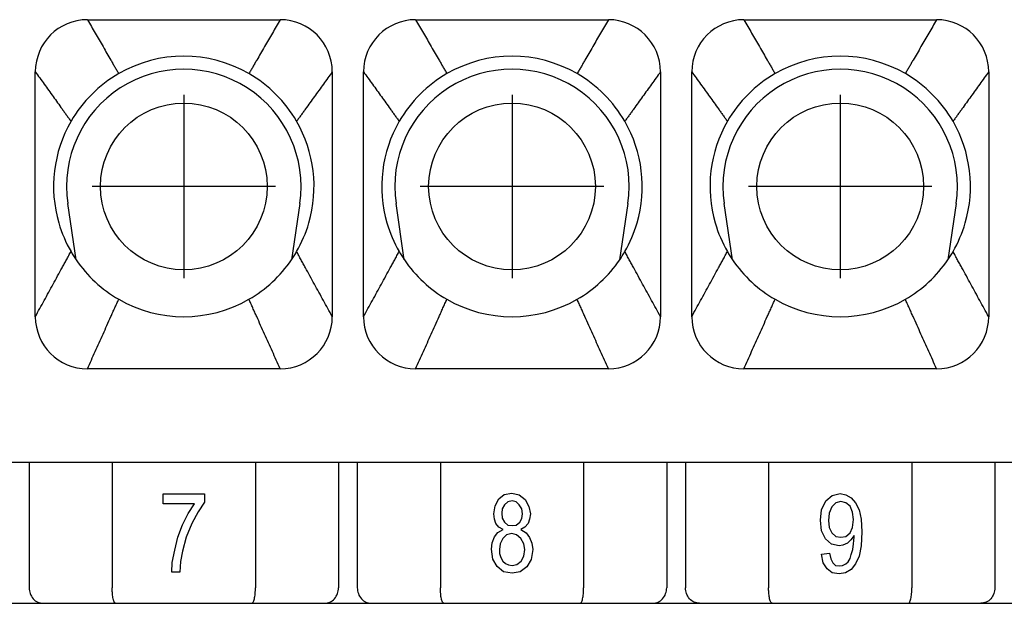
# Model space of a CAD drawing. Units: millimetres. Extents: x 210 to 420, y 0 to 297.
# Drawn here: x 289 to 308, y 76 to 88 of the extents above; entities that cross this region are included whole.
import ezdxf

# ---------------------------------------------------------------- set-up
doc = ezdxf.new("R2010")
doc.units = ezdxf.units.MM
doc.linetypes.add('DOT_CENTER', pattern=[14, 12, -1, 0, -1])
doc.layers.add('1', color=7, linetype='Continuous')

msp = doc.modelspace()

# ---------------------------------------------------------------- linework, layer by layer
at = {"color": 7, "linetype": 'Continuous'}
for p, q in [((289.927, 82.985), (289.768, 84.063)), ((294.22, 84.063), (294.06, 82.985)), ((296.227, 82.985), (296.068, 84.063)), ((300.52, 84.063), (300.36, 82.985)), ((302.527, 82.985), (302.368, 84.063)), ((306.82, 84.063), (306.66, 82.985)), ((289.024, 79.091), (288.664, 79.091)), ((290.619, 79.091), (289.024, 79.091)), ((289.024, 79.091), (289.024, 76.691)), ((293.369, 79.091), (290.619, 79.091)), ((290.619, 79.091), (290.619, 76.691)), ((293.369, 79.091), (293.369, 76.691)), ((294.964, 79.091), (293.369, 79.091)), ((294.964, 79.091), (294.964, 76.691)), ((295.324, 79.091), (294.964, 79.091)), ((295.324, 79.091), (295.324, 76.691)), ((296.919, 79.091), (295.324, 79.091)), ((296.919, 79.091), (296.919, 76.691)), ((299.669, 79.091), (296.919, 79.091)), ((299.669, 79.091), (299.669, 76.691)), ((301.264, 79.091), (299.669, 79.091)), ((301.264, 79.091), (301.264, 76.691)), ((301.624, 79.091), (301.264, 79.091)), ((301.624, 79.091), (301.624, 76.691)), ((303.219, 79.091), (301.624, 79.091)), ((303.219, 79.091), (303.219, 76.691)), ((305.969, 79.091), (303.219, 79.091)), ((307.564, 79.091), (305.969, 79.091)), ((305.969, 79.091), (305.969, 76.691)), ((307.924, 79.091), (307.564, 79.091)), ((307.564, 79.091), (307.564, 76.691)), ((291.598, 78.302), (291.598, 78.491)), ((291.598, 78.491), (292.389, 78.491)), ((292.389, 78.491), (292.389, 78.33)), ((298.039, 78.394), (298.145, 78.479)), ((298.145, 78.479), (298.29, 78.508)), ((298.29, 78.508), (298.434, 78.47)), ((298.434, 78.47), (298.548, 78.385)), ((304.32, 78.357), (304.442, 78.461)), ((304.442, 78.461), (304.594, 78.499)), ((304.594, 78.499), (304.7, 78.47)), ((304.7, 78.47), (304.807, 78.414)), ((292.199, 78.302), (291.598, 78.302)), ((292.077, 78.113), (292.199, 78.302)), ((292.389, 78.33), (292.267, 78.15)), ((297.948, 78.111), (297.971, 78.262)), ((297.971, 78.262), (298.039, 78.394)), ((298.153, 78.281), (298.107, 78.205)), ((298.214, 78.338), (298.153, 78.281)), ((298.297, 78.356), (298.214, 78.338)), ((298.373, 78.338), (298.297, 78.356)), ((298.434, 78.281), (298.373, 78.338)), ((298.48, 78.205), (298.434, 78.281)), ((298.548, 78.385), (298.617, 78.252)), ((298.617, 78.252), (298.647, 78.111)), ((304.237, 78.187), (304.32, 78.357)), ((304.51, 78.319), (304.434, 78.244)), ((304.609, 78.348), (304.51, 78.319)), ((304.7, 78.319), (304.609, 78.348)), ((304.784, 78.253), (304.7, 78.319)), ((304.83, 78.14), (304.784, 78.253)), ((304.807, 78.414), (304.89, 78.319)), ((304.89, 78.319), (304.959, 78.187)), ((291.971, 77.895), (292.077, 78.113)), ((292.267, 78.15), (292.146, 77.923)), ((297.955, 78.007), (297.948, 78.111)), ((298.107, 78.205), (298.1, 78.12)), ((298.1, 78.12), (298.107, 78.026)), ((298.495, 78.111), (298.48, 78.205)), ((298.48, 78.016), (298.495, 78.111)), ((298.647, 78.111), (298.632, 78.007)), ((304.214, 77.988), (304.237, 78.187)), ((304.381, 78.121), (304.366, 77.979)), ((304.434, 78.244), (304.381, 78.121)), ((304.852, 77.998), (304.83, 78.14)), ((304.959, 78.187), (304.997, 78.007)), ((291.88, 77.659), (291.971, 77.895)), ((292.146, 77.923), (292.039, 77.659)), ((297.986, 77.922), (297.955, 78.007)), ((298.039, 77.855), (297.986, 77.922)), ((298.107, 78.026), (298.153, 77.95)), ((298.153, 77.95), (298.214, 77.893)), ((298.214, 77.893), (298.297, 77.884)), ((298.297, 77.884), (298.373, 77.893)), ((298.373, 77.893), (298.442, 77.95)), ((298.442, 77.95), (298.48, 78.016)), ((298.601, 77.922), (298.541, 77.855)), ((298.632, 78.007), (298.601, 77.922)), ((304.237, 77.78), (304.214, 77.988)), ((304.366, 77.979), (304.381, 77.847)), ((304.83, 77.847), (304.852, 77.998)), ((304.997, 78.007), (305.012, 77.762)), ((297.955, 77.666), (298.024, 77.751)), ((298.024, 77.751), (298.123, 77.808)), ((298.123, 77.808), (298.039, 77.855)), ((298.191, 77.704), (298.115, 77.638)), ((298.29, 77.733), (298.191, 77.704)), ((298.381, 77.704), (298.29, 77.733)), ((298.465, 77.638), (298.381, 77.704)), ((298.541, 77.855), (298.465, 77.808)), ((298.465, 77.808), (298.563, 77.742)), ((298.563, 77.742), (298.632, 77.657)), ((304.313, 77.629), (304.237, 77.78)), ((304.381, 77.847), (304.434, 77.743)), ((304.434, 77.743), (304.51, 77.676)), ((304.7, 77.676), (304.784, 77.743)), ((304.784, 77.743), (304.83, 77.847)), ((304.86, 77.695), (304.799, 77.61)), ((304.86, 77.658), (304.86, 77.695)), ((305.012, 77.762), (304.997, 77.497)), ((291.819, 77.413), (291.88, 77.659)), ((292.039, 77.659), (291.971, 77.394)), ((297.902, 77.43), (297.91, 77.553)), ((297.91, 77.553), (297.955, 77.666)), ((298.069, 77.534), (298.054, 77.421)), ((298.115, 77.638), (298.069, 77.534)), ((298.518, 77.534), (298.465, 77.638)), ((298.541, 77.421), (298.518, 77.534)), ((298.632, 77.657), (298.677, 77.544)), ((298.677, 77.544), (298.693, 77.421)), ((304.427, 77.525), (304.313, 77.629)), ((304.571, 77.497), (304.427, 77.525)), ((304.51, 77.676), (304.609, 77.658)), ((304.647, 77.506), (304.571, 77.497)), ((304.609, 77.658), (304.7, 77.676)), ((304.731, 77.544), (304.647, 77.506)), ((304.799, 77.61), (304.731, 77.544)), ((304.837, 77.421), (304.852, 77.535)), ((304.852, 77.535), (304.86, 77.658)), ((304.997, 77.497), (304.959, 77.298)), ((291.773, 77.177), (291.819, 77.413)), ((291.971, 77.394), (291.933, 77.196)), ((297.925, 77.241), (297.902, 77.43)), ((298.054, 77.421), (298.054, 77.345)), ((298.054, 77.345), (298.077, 77.269)), ((298.518, 77.298), (298.541, 77.421)), ((298.693, 77.421), (298.662, 77.232)), ((304.237, 77.336), (304.389, 77.355)), ((304.267, 77.166), (304.237, 77.336)), ((304.389, 77.355), (304.412, 77.242)), ((304.784, 77.251), (304.807, 77.327)), ((304.807, 77.327), (304.837, 77.421)), ((291.766, 76.988), (291.773, 77.177)), ((291.933, 77.196), (291.918, 76.988)), ((298.009, 77.099), (297.925, 77.241)), ((298.077, 77.269), (298.115, 77.203)), ((298.115, 77.203), (298.168, 77.156)), ((298.168, 77.156), (298.229, 77.128)), ((298.229, 77.128), (298.297, 77.118)), ((298.297, 77.118), (298.389, 77.137)), ((298.389, 77.137), (298.472, 77.203)), ((298.472, 77.203), (298.518, 77.298)), ((298.662, 77.232), (298.579, 77.09)), ((304.343, 77.053), (304.267, 77.166)), ((304.412, 77.242), (304.45, 77.166)), ((304.45, 77.166), (304.503, 77.119)), ((304.503, 77.119), (304.579, 77.109)), ((304.579, 77.109), (304.64, 77.119)), ((304.64, 77.119), (304.7, 77.147)), ((304.7, 77.147), (304.746, 77.185)), ((304.746, 77.185), (304.784, 77.251)), ((304.89, 77.147), (304.807, 77.043)), ((304.959, 77.298), (304.89, 77.147)), ((291.918, 76.988), (291.766, 76.988)), ((298.13, 76.995), (298.009, 77.099)), ((298.297, 76.967), (298.13, 76.995)), ((298.449, 76.995), (298.297, 76.967)), ((298.579, 77.09), (298.449, 76.995)), ((304.442, 76.977), (304.343, 77.053)), ((304.571, 76.958), (304.442, 76.977)), ((304.693, 76.977), (304.571, 76.958)), ((304.807, 77.043), (304.693, 76.977)), ((288.394, 76.391), (289.294, 76.391)), ((289.294, 76.391), (290.686, 76.391)), ((290.686, 76.391), (293.301, 76.391)), ((293.301, 76.391), (294.694, 76.391)), ((294.694, 76.391), (295.594, 76.391)), ((295.594, 76.391), (296.986, 76.391)), ((296.986, 76.391), (299.601, 76.391)), ((299.601, 76.391), (300.994, 76.391)), ((300.994, 76.391), (301.894, 76.391)), ((301.894, 76.391), (303.286, 76.391)), ((303.286, 76.391), (305.901, 76.391)), ((305.901, 76.391), (307.294, 76.391)), ((307.294, 76.391), (308.194, 76.391))]:
    msp.add_line(p, q, dxfattribs=at)
for centre in [(291.994, 84.391), (298.294, 84.391), (304.594, 84.391)]:
    msp.add_circle(centre, 1.6, dxfattribs=at)
for centre, radius, start, end in [((290.144, 86.591), 1, 90, 180), ((293.844, 86.591), 1, 0, 90), ((296.444, 86.591), 1, 90, 180), ((300.144, 86.591), 1, 0, 90), ((302.744, 86.591), 1, 90, 180), ((306.444, 86.591), 1, 0, 90), ((291.994, 84.391), 2.5, 60, 120), ((298.294, 84.391), 2.5, 60, 120), ((304.594, 84.391), 2.5, 60, 120), ((291.994, 84.391), 2.25, 351.5969, 188.4031), ((298.294, 84.391), 2.25, 351.5969, 188.4031), ((304.594, 84.391), 2.25, 351.5969, 188.4031), ((291.994, 84.391), 2.5, 120, 150), ((291.994, 84.391), 2.5, 30, 60), ((298.294, 84.391), 2.5, 120, 150), ((298.294, 84.391), 2.5, 30, 60), ((304.594, 84.391), 2.5, 120, 150), ((304.594, 84.391), 2.5, 30, 60), ((291.994, 84.391), 2.5, 150, 196.2602), ((291.994, 84.391), 2.5, 343.7398, 30), ((298.294, 84.391), 2.5, 150, 196.2602), ((298.294, 84.391), 2.5, 343.7398, 30), ((304.594, 84.391), 2.5, 150, 196.2602), ((304.594, 84.391), 2.5, 343.7398, 30), ((291.994, 84.391), 2.5, 196.2602, 210), ((291.994, 84.391), 2.5, 330, 343.7398), ((298.294, 84.391), 2.5, 196.2602, 210), ((298.294, 84.391), 2.5, 330, 343.7398), ((304.594, 84.391), 2.5, 196.2602, 210), ((304.594, 84.391), 2.5, 330, 343.7398), ((291.994, 84.391), 2.5, 210, 214.2451), ((291.994, 84.391), 2.5, 214.2451, 240), ((291.994, 84.391), 2.5, 300, 325.7549), ((291.994, 84.391), 2.5, 325.7549, 330), ((298.294, 84.391), 2.5, 210, 214.2451), ((298.294, 84.391), 2.5, 214.2451, 240), ((298.294, 84.391), 2.5, 300, 325.7549), ((298.294, 84.391), 2.5, 325.7549, 330), ((304.594, 84.391), 2.5, 210, 214.2451), ((304.594, 84.391), 2.5, 214.2451, 240), ((304.594, 84.391), 2.5, 300, 325.7549), ((304.594, 84.391), 2.5, 325.7549, 330), ((291.994, 84.391), 2.5, 240, 300), ((298.294, 84.391), 2.5, 240, 300), ((304.594, 84.391), 2.5, 240, 300), ((290.144, 81.891), 1, 180, 270), ((293.844, 81.891), 1, 270, 0), ((296.444, 81.891), 1, 180, 270), ((300.144, 81.891), 1, 270, 0), ((302.744, 81.891), 1, 180, 270), ((306.444, 81.891), 1, 270, 0)]:
    msp.add_arc(centre, radius, start, end, dxfattribs=at)
for points, knots in [([(290.144, 87.591), (290.169, 87.548), (290.219, 87.462), (290.294, 87.333), (290.369, 87.203), (290.444, 87.074), (290.519, 86.945), (290.581, 86.837), (290.631, 86.751), (290.669, 86.686), (290.706, 86.621), (290.731, 86.578), (290.744, 86.557)], [0, 0, 0, 0, 0.149535, 0.299071, 0.448606, 0.598142, 0.747677, 0.897212, 0.97198, 1.046748, 1.121516, 1.196283, 1.196283, 1.196283, 1.196283]), ([(293.844, 87.591), (293.819, 87.548), (293.769, 87.462), (293.694, 87.333), (293.619, 87.203), (293.544, 87.074), (293.469, 86.945), (293.406, 86.837), (293.356, 86.751), (293.319, 86.686), (293.281, 86.621), (293.256, 86.578), (293.244, 86.557)], [0, 0, 0, 0, 0.149535, 0.299071, 0.448606, 0.598142, 0.747677, 0.897212, 0.97198, 1.046748, 1.121516, 1.196283, 1.196283, 1.196283, 1.196283]), ([(296.444, 87.591), (296.469, 87.548), (296.519, 87.462), (296.594, 87.333), (296.669, 87.203), (296.744, 87.074), (296.819, 86.945), (296.881, 86.837), (296.931, 86.751), (296.969, 86.686), (297.006, 86.621), (297.031, 86.578), (297.044, 86.557)], [0, 0, 0, 0, 0.149535, 0.299071, 0.448606, 0.598142, 0.747677, 0.897212, 0.97198, 1.046748, 1.121516, 1.196283, 1.196283, 1.196283, 1.196283]), ([(300.144, 87.591), (300.119, 87.548), (300.069, 87.462), (299.994, 87.333), (299.919, 87.203), (299.844, 87.074), (299.769, 86.945), (299.706, 86.837), (299.656, 86.751), (299.619, 86.686), (299.581, 86.621), (299.556, 86.578), (299.544, 86.557)], [0, 0, 0, 0, 0.149535, 0.299071, 0.448606, 0.598142, 0.747677, 0.897212, 0.97198, 1.046748, 1.121516, 1.196283, 1.196283, 1.196283, 1.196283]), ([(302.744, 87.591), (302.769, 87.548), (302.819, 87.462), (302.894, 87.333), (302.969, 87.203), (303.044, 87.074), (303.119, 86.945), (303.181, 86.837), (303.231, 86.751), (303.269, 86.686), (303.306, 86.621), (303.331, 86.578), (303.344, 86.557)], [0, 0, 0, 0, 0.149535, 0.299071, 0.448606, 0.598142, 0.747677, 0.897212, 0.97198, 1.046748, 1.121516, 1.196283, 1.196283, 1.196283, 1.196283]), ([(306.444, 87.591), (306.419, 87.548), (306.369, 87.462), (306.294, 87.333), (306.219, 87.203), (306.144, 87.074), (306.069, 86.945), (306.006, 86.837), (305.956, 86.751), (305.919, 86.686), (305.881, 86.621), (305.856, 86.578), (305.844, 86.557)], [0, 0, 0, 0, 0.149535, 0.299071, 0.448606, 0.598142, 0.747677, 0.897212, 0.97198, 1.046748, 1.121516, 1.196283, 1.196283, 1.196283, 1.196283]), ([(289.144, 86.591), (289.172, 86.552), (289.229, 86.473), (289.315, 86.354), (289.401, 86.235), (289.486, 86.116), (289.572, 85.998), (289.643, 85.899), (289.7, 85.82), (289.743, 85.76), (289.786, 85.701), (289.814, 85.661), (289.829, 85.641)], [0, 0, 0, 0, 0.146396, 0.292792, 0.439189, 0.585585, 0.731981, 0.878377, 0.951575, 1.024773, 1.097971, 1.171169, 1.171169, 1.171169, 1.171169]), ([(294.844, 86.591), (294.815, 86.552), (294.758, 86.473), (294.673, 86.354), (294.587, 86.235), (294.501, 86.116), (294.416, 85.998), (294.344, 85.899), (294.287, 85.82), (294.244, 85.76), (294.202, 85.701), (294.173, 85.661), (294.159, 85.641)], [0, 0, 0, 0, 0.146396, 0.292792, 0.439189, 0.585585, 0.731981, 0.878377, 0.951575, 1.024773, 1.097971, 1.171169, 1.171169, 1.171169, 1.171169]), ([(295.444, 86.591), (295.472, 86.552), (295.529, 86.473), (295.615, 86.354), (295.701, 86.235), (295.786, 86.116), (295.872, 85.998), (295.943, 85.899), (296, 85.82), (296.043, 85.76), (296.086, 85.701), (296.114, 85.661), (296.129, 85.641)], [0, 0, 0, 0, 0.146396, 0.292792, 0.439189, 0.585585, 0.731981, 0.878377, 0.951575, 1.024773, 1.097971, 1.171169, 1.171169, 1.171169, 1.171169]), ([(301.144, 86.591), (301.115, 86.552), (301.058, 86.473), (300.973, 86.354), (300.887, 86.235), (300.801, 86.116), (300.716, 85.998), (300.644, 85.899), (300.587, 85.82), (300.544, 85.76), (300.502, 85.701), (300.473, 85.661), (300.459, 85.641)], [0, 0, 0, 0, 0.146396, 0.292792, 0.439189, 0.585585, 0.731981, 0.878377, 0.951575, 1.024773, 1.097971, 1.171169, 1.171169, 1.171169, 1.171169]), ([(301.744, 86.591), (301.772, 86.552), (301.829, 86.473), (301.915, 86.354), (302.001, 86.235), (302.086, 86.116), (302.172, 85.998), (302.243, 85.899), (302.3, 85.82), (302.343, 85.76), (302.386, 85.701), (302.414, 85.661), (302.429, 85.641)], [0, 0, 0, 0, 0.146396, 0.292792, 0.439189, 0.585585, 0.731981, 0.878377, 0.951575, 1.024773, 1.097971, 1.171169, 1.171169, 1.171169, 1.171169]), ([(307.444, 86.591), (307.415, 86.552), (307.358, 86.473), (307.273, 86.354), (307.187, 86.235), (307.101, 86.116), (307.016, 85.998), (306.944, 85.899), (306.887, 85.82), (306.844, 85.76), (306.802, 85.701), (306.773, 85.661), (306.759, 85.641)], [0, 0, 0, 0, 0.146396, 0.292792, 0.439189, 0.585585, 0.731981, 0.878377, 0.951575, 1.024773, 1.097971, 1.171169, 1.171169, 1.171169, 1.171169]), ([(289.144, 81.891), (289.172, 81.944), (289.229, 82.048), (289.315, 82.204), (289.401, 82.36), (289.486, 82.516), (289.572, 82.673), (289.643, 82.803), (289.7, 82.907), (289.743, 82.985), (289.786, 83.063), (289.814, 83.115), (289.829, 83.141)], [0, 0, 0, 0, 0.178169, 0.356339, 0.534508, 0.712678, 0.890847, 1.069017, 1.158101, 1.247186, 1.336271, 1.425355, 1.425355, 1.425355, 1.425355]), ([(294.844, 81.891), (294.815, 81.944), (294.758, 82.048), (294.673, 82.204), (294.587, 82.36), (294.501, 82.516), (294.416, 82.673), (294.344, 82.803), (294.287, 82.907), (294.244, 82.985), (294.202, 83.063), (294.173, 83.115), (294.159, 83.141)], [0, 0, 0, 0, 0.178169, 0.356339, 0.534508, 0.712678, 0.890847, 1.069017, 1.158101, 1.247186, 1.336271, 1.425355, 1.425355, 1.425355, 1.425355]), ([(295.444, 81.891), (295.472, 81.944), (295.529, 82.048), (295.615, 82.204), (295.701, 82.36), (295.786, 82.516), (295.872, 82.673), (295.943, 82.803), (296, 82.907), (296.043, 82.985), (296.086, 83.063), (296.114, 83.115), (296.129, 83.141)], [0, 0, 0, 0, 0.178169, 0.356339, 0.534508, 0.712678, 0.890847, 1.069017, 1.158101, 1.247186, 1.336271, 1.425355, 1.425355, 1.425355, 1.425355]), ([(301.144, 81.891), (301.115, 81.944), (301.058, 82.048), (300.973, 82.204), (300.887, 82.36), (300.801, 82.516), (300.716, 82.673), (300.644, 82.803), (300.587, 82.907), (300.544, 82.985), (300.502, 83.063), (300.473, 83.115), (300.459, 83.141)], [0, 0, 0, 0, 0.178169, 0.356339, 0.534508, 0.712678, 0.890847, 1.069017, 1.158101, 1.247186, 1.336271, 1.425355, 1.425355, 1.425355, 1.425355]), ([(301.744, 81.891), (301.772, 81.944), (301.829, 82.048), (301.915, 82.204), (302.001, 82.36), (302.086, 82.516), (302.172, 82.673), (302.243, 82.803), (302.3, 82.907), (302.343, 82.985), (302.386, 83.063), (302.414, 83.115), (302.429, 83.141)], [0, 0, 0, 0, 0.178169, 0.356339, 0.534508, 0.712678, 0.890847, 1.069017, 1.158101, 1.247186, 1.336271, 1.425355, 1.425355, 1.425355, 1.425355]), ([(307.444, 81.891), (307.415, 81.944), (307.358, 82.048), (307.273, 82.204), (307.187, 82.36), (307.101, 82.516), (307.016, 82.673), (306.944, 82.803), (306.887, 82.907), (306.844, 82.985), (306.802, 83.063), (306.773, 83.115), (306.759, 83.141)], [0, 0, 0, 0, 0.178169, 0.356339, 0.534508, 0.712678, 0.890847, 1.069017, 1.158101, 1.247186, 1.336271, 1.425355, 1.425355, 1.425355, 1.425355]), ([(290.144, 80.891), (290.169, 80.947), (290.219, 81.058), (290.294, 81.225), (290.369, 81.392), (290.444, 81.559), (290.519, 81.726), (290.581, 81.865), (290.631, 81.976), (290.669, 82.06), (290.706, 82.143), (290.731, 82.199), (290.744, 82.226)], [0, 0, 0, 0, 0.182947, 0.365894, 0.548841, 0.731788, 0.914735, 1.097682, 1.189156, 1.280629, 1.372103, 1.463576, 1.463576, 1.463576, 1.463576]), ([(293.844, 80.891), (293.819, 80.947), (293.769, 81.058), (293.694, 81.225), (293.619, 81.392), (293.544, 81.559), (293.469, 81.726), (293.406, 81.865), (293.356, 81.976), (293.319, 82.06), (293.281, 82.143), (293.256, 82.199), (293.244, 82.226)], [0, 0, 0, 0, 0.182947, 0.365894, 0.548841, 0.731788, 0.914735, 1.097682, 1.189156, 1.280629, 1.372103, 1.463576, 1.463576, 1.463576, 1.463576]), ([(296.444, 80.891), (296.469, 80.947), (296.519, 81.058), (296.594, 81.225), (296.669, 81.392), (296.744, 81.559), (296.819, 81.726), (296.881, 81.865), (296.931, 81.976), (296.969, 82.06), (297.006, 82.143), (297.031, 82.199), (297.044, 82.226)], [0, 0, 0, 0, 0.182947, 0.365894, 0.548841, 0.731788, 0.914735, 1.097682, 1.189156, 1.280629, 1.372103, 1.463576, 1.463576, 1.463576, 1.463576]), ([(300.144, 80.891), (300.119, 80.947), (300.069, 81.058), (299.994, 81.225), (299.919, 81.392), (299.844, 81.559), (299.769, 81.726), (299.706, 81.865), (299.656, 81.976), (299.619, 82.06), (299.581, 82.143), (299.556, 82.199), (299.544, 82.226)], [0, 0, 0, 0, 0.182947, 0.365894, 0.548841, 0.731788, 0.914735, 1.097682, 1.189156, 1.280629, 1.372103, 1.463576, 1.463576, 1.463576, 1.463576]), ([(302.744, 80.891), (302.769, 80.947), (302.819, 81.058), (302.894, 81.225), (302.969, 81.392), (303.044, 81.559), (303.119, 81.726), (303.181, 81.865), (303.231, 81.976), (303.269, 82.06), (303.306, 82.143), (303.331, 82.199), (303.344, 82.226)], [0, 0, 0, 0, 0.182947, 0.365894, 0.548841, 0.731788, 0.914735, 1.097682, 1.189156, 1.280629, 1.372103, 1.463576, 1.463576, 1.463576, 1.463576]), ([(306.444, 80.891), (306.419, 80.947), (306.369, 81.058), (306.294, 81.225), (306.219, 81.392), (306.144, 81.559), (306.069, 81.726), (306.006, 81.865), (305.956, 81.976), (305.919, 82.06), (305.881, 82.143), (305.856, 82.199), (305.844, 82.226)], [0, 0, 0, 0, 0.182947, 0.365894, 0.548841, 0.731788, 0.914735, 1.097682, 1.189156, 1.280629, 1.372103, 1.463576, 1.463576, 1.463576, 1.463576]), ([(289.024, 76.691), (289.028, 76.652), (289.036, 76.575), (289.097, 76.476), (289.186, 76.406), (289.258, 76.396), (289.294, 76.391)], [0, 0, 0, 0, 0.11663, 0.2301999, 0.3392955, 0.4451133, 0.4451133, 0.4451133, 0.4451133]), ([(290.686, 76.391), (290.681, 76.393), (290.67, 76.397), (290.661, 76.412), (290.654, 76.427), (290.648, 76.442), (290.643, 76.459), (290.636, 76.487), (290.63, 76.525), (290.625, 76.566), (290.622, 76.603), (290.62, 76.632), (290.619, 76.663), (290.619, 76.682), (290.619, 76.691)], [0, 0, 0, 0, 0.0143334, 0.0353113, 0.0489892, 0.0648576, 0.0844581, 0.1030177, 0.1493363, 0.2016612, 0.2271914, 0.2586408, 0.2907985, 0.317971, 0.317971, 0.317971, 0.317971]), ([(293.301, 76.391), (293.304, 76.392), (293.309, 76.393), (293.315, 76.397), (293.322, 76.404), (293.331, 76.419), (293.34, 76.444), (293.35, 76.48), (293.358, 76.525), (293.363, 76.567), (293.366, 76.604), (293.367, 76.631), (293.368, 76.661), (293.368, 76.681), (293.369, 76.691)], [0, 0, 0, 0, 0.0073888, 0.0145881, 0.0240777, 0.0356232, 0.0652141, 0.1032893, 0.1496079, 0.2019327, 0.2300267, 0.2589124, 0.2857728, 0.3182426, 0.3182426, 0.3182426, 0.3182426]), ([(294.694, 76.391), (294.729, 76.396), (294.802, 76.406), (294.891, 76.476), (294.952, 76.575), (294.96, 76.652), (294.964, 76.691)], [0, 0, 0, 0, 0.1058179, 0.2149134, 0.3284834, 0.4451133, 0.4451133, 0.4451133, 0.4451133]), ([(295.324, 76.691), (295.328, 76.652), (295.336, 76.575), (295.397, 76.476), (295.486, 76.406), (295.558, 76.396), (295.594, 76.391)], [0, 0, 0, 0, 0.11663, 0.2301999, 0.3392955, 0.4451133, 0.4451133, 0.4451133, 0.4451133]), ([(296.986, 76.391), (296.981, 76.393), (296.97, 76.397), (296.957, 76.418), (296.947, 76.445), (296.937, 76.482), (296.93, 76.525), (296.924, 76.577), (296.92, 76.633), (296.919, 76.672), (296.919, 76.691)], [0, 0, 0, 0, 0.0143334, 0.0353113, 0.0704403, 0.1029677, 0.1492863, 0.2016112, 0.2587009, 0.3179135, 0.3179135, 0.3179135, 0.3179135]), ([(299.601, 76.391), (299.606, 76.393), (299.618, 76.397), (299.629, 76.417), (299.64, 76.443), (299.65, 76.48), (299.658, 76.525), (299.663, 76.568), (299.666, 76.604), (299.667, 76.633), (299.668, 76.662), (299.669, 76.682), (299.669, 76.691)], [0, 0, 0, 0, 0.0143334, 0.0353113, 0.0649022, 0.1029774, 0.149296, 0.2016208, 0.2321702, 0.2586004, 0.2881315, 0.3179307, 0.3179307, 0.3179307, 0.3179307]), ([(300.994, 76.391), (301.029, 76.396), (301.102, 76.406), (301.191, 76.476), (301.252, 76.575), (301.26, 76.652), (301.264, 76.691)], [0, 0, 0, 0, 0.1058179, 0.2149134, 0.3284834, 0.4451133, 0.4451133, 0.4451133, 0.4451133]), ([(301.894, 76.391), (301.858, 76.396), (301.786, 76.406), (301.697, 76.476), (301.636, 76.575), (301.628, 76.652), (301.624, 76.691)], [0, 0, 0, 0, 0.1058179, 0.2149134, 0.3284834, 0.4451133, 0.4451133, 0.4451133, 0.4451133]), ([(303.286, 76.391), (303.281, 76.393), (303.27, 76.397), (303.258, 76.417), (303.247, 76.443), (303.238, 76.48), (303.23, 76.525), (303.223, 76.58), (303.22, 76.636), (303.219, 76.675), (303.219, 76.691)], [0, 0, 0, 0, 0.0143334, 0.0353113, 0.0649022, 0.1029774, 0.149296, 0.2016208, 0.2692868, 0.3179219, 0.3179219, 0.3179219, 0.3179219]), ([(305.901, 76.391), (305.906, 76.393), (305.918, 76.397), (305.929, 76.417), (305.94, 76.443), (305.95, 76.48), (305.958, 76.525), (305.963, 76.566), (305.966, 76.603), (305.967, 76.632), (305.968, 76.663), (305.969, 76.682), (305.969, 76.691)], [0, 0, 0, 0, 0.0143334, 0.0353113, 0.0649022, 0.1029774, 0.149296, 0.2016208, 0.227151, 0.2586004, 0.2907582, 0.3179307, 0.3179307, 0.3179307, 0.3179307]), ([(307.564, 76.691), (307.56, 76.652), (307.552, 76.575), (307.491, 76.476), (307.402, 76.406), (307.329, 76.396), (307.294, 76.391)], [0, 0, 0, 0, 0.11663, 0.2301999, 0.3392955, 0.4451133, 0.4451133, 0.4451133, 0.4451133])]:
    msp.add_open_spline(points, degree=3, knots=knots, dxfattribs=at)
for points in [[(290.144, 87.591), (290.298, 87.591), (290.606, 87.591), (291.069, 87.591), (291.531, 87.591), (291.994, 87.591), (292.456, 87.591), (292.919, 87.591), (293.381, 87.591), (293.69, 87.591), (293.844, 87.591)], [(296.444, 87.591), (296.598, 87.591), (296.906, 87.591), (297.369, 87.591), (297.831, 87.591), (298.294, 87.591), (298.756, 87.591), (299.219, 87.591), (299.681, 87.591), (299.99, 87.591), (300.144, 87.591)], [(302.744, 87.591), (302.898, 87.591), (303.206, 87.591), (303.669, 87.591), (304.131, 87.591), (304.594, 87.591), (305.056, 87.591), (305.519, 87.591), (305.981, 87.591), (306.29, 87.591), (306.444, 87.591)], [(289.144, 81.891), (289.144, 82.087), (289.144, 82.479), (289.144, 83.066), (289.144, 83.654), (289.144, 84.241), (289.144, 84.829), (289.144, 85.416), (289.144, 86.004), (289.144, 86.396), (289.144, 86.591)], [(294.844, 86.591), (294.844, 86.396), (294.844, 86.004), (294.844, 85.416), (294.844, 84.829), (294.844, 84.241), (294.844, 83.654), (294.844, 83.066), (294.844, 82.479), (294.844, 82.087), (294.844, 81.891)], [(295.444, 81.891), (295.444, 82.087), (295.444, 82.479), (295.444, 83.066), (295.444, 83.654), (295.444, 84.241), (295.444, 84.829), (295.444, 85.416), (295.444, 86.004), (295.444, 86.396), (295.444, 86.591)], [(301.144, 86.591), (301.144, 86.396), (301.144, 86.004), (301.144, 85.416), (301.144, 84.829), (301.144, 84.241), (301.144, 83.654), (301.144, 83.066), (301.144, 82.479), (301.144, 82.087), (301.144, 81.891)], [(301.744, 81.891), (301.744, 82.087), (301.744, 82.479), (301.744, 83.066), (301.744, 83.654), (301.744, 84.241), (301.744, 84.829), (301.744, 85.416), (301.744, 86.004), (301.744, 86.396), (301.744, 86.591)], [(307.444, 86.591), (307.444, 86.396), (307.444, 86.004), (307.444, 85.416), (307.444, 84.829), (307.444, 84.241), (307.444, 83.654), (307.444, 83.066), (307.444, 82.479), (307.444, 82.087), (307.444, 81.891)], [(293.844, 80.891), (293.69, 80.891), (293.381, 80.891), (292.919, 80.891), (292.456, 80.891), (291.994, 80.891), (291.531, 80.891), (291.069, 80.891), (290.606, 80.891), (290.298, 80.891), (290.144, 80.891)], [(300.144, 80.891), (299.99, 80.891), (299.681, 80.891), (299.219, 80.891), (298.756, 80.891), (298.294, 80.891), (297.831, 80.891), (297.369, 80.891), (296.906, 80.891), (296.598, 80.891), (296.444, 80.891)], [(306.444, 80.891), (306.29, 80.891), (305.981, 80.891), (305.519, 80.891), (305.056, 80.891), (304.594, 80.891), (304.131, 80.891), (303.669, 80.891), (303.206, 80.891), (302.898, 80.891), (302.744, 80.891)]]:
    msp.add_open_spline(points, degree=3, dxfattribs=at)
at = {"layer": '1', "color": 7, "linetype": 'DOT_CENTER'}
for p, q in [((291.994, 86.151), (291.994, 82.631)), ((298.294, 86.151), (298.294, 82.631)), ((304.594, 86.151), (304.594, 82.631)), ((293.754, 84.391), (290.234, 84.391)), ((300.054, 84.391), (296.534, 84.391)), ((306.354, 84.391), (302.834, 84.391))]:
    msp.add_line(p, q, dxfattribs=at)

doc.saveas('drawing.dxf')
